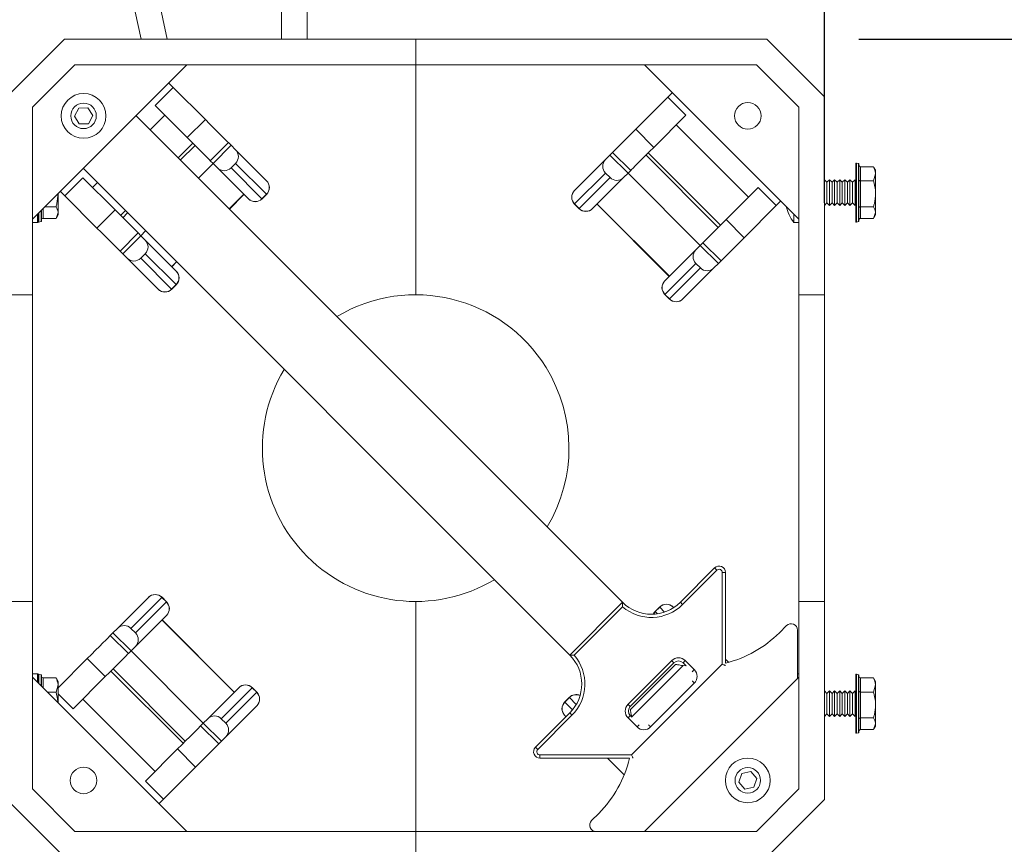
# Model space of a CAD drawing. Units: inches. Extents: x 0.3 to 10.6, y 0.4 to 8.2.
# Drawn here: x 2.7 to 3.3, y 5 to 5.5 of the extents above; entities that cross this region are included whole.
import ezdxf

# ---------------------------------------------------------------- set-up
doc = ezdxf.new("R2010")
doc.units = ezdxf.units.IN
doc.header["$MEASUREMENT"] = 0
doc.layers.add('TEXT_&_DIMS', color=7, linetype='Continuous')
doc.styles.add('SLDTEXTSTYLE1', font='TXT', dxfattribs={"width": 0.75})
doc.dimstyles.new('SLDDIMSTYLE0', dxfattribs={"dimtxt": 0.125, "dimasz": 0.13, "dimexe": 0, "dimexo": 0.0625, "dimgap": 0.03125, "dimtad": 0, "dimtih": 1, "dimtoh": 1, "dimdec": 3, "dimlfac": 18, "dimrnd": 1e-09, "dimzin": 4, "dimdsep": 46, "dimtxsty": 'SLDTEXTSTYLE1', "dimsah": 1, "dimcen": 0.09, "dimadec": 0, "dimazin": 0, "dimtfac": 1, "dimtdec": 3, "dimtofl": 0, "dimtmove": 0, "dimatfit": 3, "dimfxl": 1, "dimtolj": 1, "dimtzin": 12, "dimarcsym": 0})
doc.dimstyles.new('SLDDIMSTYLE1', dxfattribs={"dimtxt": 0.125, "dimasz": 0.13, "dimexe": 0, "dimexo": 0.0625, "dimgap": 0.03125, "dimtad": 0, "dimtih": 1, "dimtoh": 1, "dimdec": 3, "dimlfac": 18, "dimrnd": 1e-09, "dimzin": 12, "dimdsep": 46, "dimtxsty": 'SLDTEXTSTYLE1', "dimsah": 1, "dimcen": 0.09, "dimadec": 0, "dimazin": 0, "dimtfac": 1, "dimtdec": 3, "dimtofl": 0, "dimtmove": 0, "dimatfit": 3, "dimfxl": 1, "dimtolj": 1, "dimtzin": 12, "dimarcsym": 0})
doc.dimstyles.new('SLDDIMSTYLE2', dxfattribs={"dimtxt": 0.125, "dimasz": 0.13, "dimexe": 0, "dimexo": 0.0625, "dimgap": 0.03125, "dimtad": 0, "dimtih": 1, "dimtoh": 1, "dimlfac": 18, "dimrnd": 1e-09, "dimzin": 12, "dimdsep": 46, "dimtxsty": 'SLDTEXTSTYLE1', "dimsah": 1, "dimcen": 0.09, "dimadec": 0, "dimazin": 0, "dimtfac": 1, "dimtdec": 3, "dimtofl": 0, "dimtmove": 0, "dimatfit": 3, "dimfxl": 1, "dimtolj": 1, "dimtzin": 12, "dimarcsym": 0})

# ---------------------------------------------------------------- blocks, each defined once
blk = doc.blocks.new('*D6')
at = {"layer": 'TEXT_&_DIMS'}
for p, q in [((0.9403265766, 5.3521319444), (0.9403265766, 5.9731711265)), ((3.1625487988, 5.3521319444), (3.1625487988, 5.9731711265)), ((0.9403265766, 5.8481711265), (1.618549305, 5.8481711265)), ((3.1625487988, 5.8481711265), (2.2514715272, 5.8481711265))]:
    blk.add_line(p, q, dxfattribs=at)
for points in [[(0.9403265766, 5.8481711265), (1.0703265766, 5.8281711265), (1.0703265766, 5.8681711265)], [(3.1625487988, 5.8481711265), (3.0325487988, 5.8681711265), (3.0325487988, 5.8281711265)]]:
    blk.add_solid(points, dxfattribs=at)
at = {"layer": 'TEXT_&_DIMS', "insert": (1.681049305, 5.9100906982), "char_height": 0.125, "attachment_point": 1, "style": 'SLDTEXTSTYLE1'}
blk.add_mtext('40.000', dxfattribs=at)
blk = doc.blocks.new('*D7')
at = {"layer": 'TEXT_&_DIMS'}
for p, q in [((3.1812987988, 5.4410208333), (3.709027364, 5.4410208333)), ((3.584027364, 5.4410208333), (3.584027364, 4.4342910318)), ((3.584027364, 3.2187986111), (3.584027364, 4.235863254)), ((3.2125487988, 3.2187986111), (3.709027364, 3.2187986111))]:
    blk.add_line(p, q, dxfattribs=at)
for points in [[(3.584027364, 5.4410208333), (3.564027364, 5.3110208333), (3.604027364, 5.3110208333)], [(3.584027364, 3.2187986111), (3.604027364, 3.3487986111), (3.564027364, 3.3487986111)]]:
    blk.add_solid(points, dxfattribs=at)
at = {"layer": 'TEXT_&_DIMS', "insert": (3.3300662529, 4.3969967146), "char_height": 0.125, "attachment_point": 1, "style": 'SLDTEXTSTYLE1'}
blk.add_mtext('40.000', dxfattribs=at)
blk = doc.blocks.new('*D8')
at = {"layer": 'TEXT_&_DIMS'}
for p, q in [((3.1812987988, 5.4410208333), (4.1192480134, 5.4410208333)), ((3.9942480134, 5.4410208333), (3.9942480134, 3.9218050093)), ((3.9942480134, 2.6146319444), (3.9942480134, 3.7233772315)), ((3.0424099099, 2.6146319444), (4.1192480134, 2.6146319444))]:
    blk.add_line(p, q, dxfattribs=at)
for points in [[(3.9942480134, 5.4410208333), (3.9742480134, 5.3110208333), (4.0142480134, 5.3110208333)], [(3.9942480134, 2.6146319444), (4.0142480134, 2.7446319444), (3.9742480134, 2.7446319444)]]:
    blk.add_solid(points, dxfattribs=at)
at = {"layer": 'TEXT_&_DIMS', "insert": (3.7402869023, 3.8845106921), "char_height": 0.125, "attachment_point": 1, "style": 'SLDTEXTSTYLE1'}
blk.add_mtext('50.875', dxfattribs=at)
blk = doc.blocks.new('*D9')
at = {"layer": 'TEXT_&_DIMS'}
for p, q in [((3.9942480134, 5.5642569444), (3.9942480134, 5.8142569444)), ((2.8236461452, 5.5642569444), (4.1192480134, 5.5642569444)), ((3.1812987988, 5.4410208333), (4.1192480134, 5.4410208333)), ((3.9942480134, 5.4410208333), (3.9942480134, 5.1910208333))]:
    blk.add_line(p, q, dxfattribs=at)
for points in [[(3.9942480134, 5.5642569444), (4.0142480134, 5.6942569444), (3.9742480134, 5.6942569444)], [(3.9942480134, 5.4410208333), (3.9742480134, 5.3110208333), (4.0142480134, 5.3110208333)]]:
    blk.add_solid(points, dxfattribs=at)
at = {"layer": 'TEXT_&_DIMS', "insert": (3.8326535689, 5.571024041), "char_height": 0.125, "attachment_point": 1, "style": 'SLDTEXTSTYLE1'}
blk.add_mtext('2.22', dxfattribs=at)

msp = doc.modelspace()

# ---------------------------------------------------------------- linework, layer by layer
at = {"color": 7, "linetype": 'Continuous', "lineweight": 15}
for p, q in [((2.7919281983, 5.5034284986), (2.8052215203, 5.4410207929)), ((2.7910209614, 5.4410207929), (2.7783441537, 5.5005349617)), ((2.8674099456, 5.4410207929), (2.8674099456, 5.4622152502)), ((2.8812987925, 5.4622152502), (2.8812987925, 5.4410207929)), ((2.7493542901, 5.4410207929), (2.7181043519, 5.4097708546)), ((2.7493542901, 5.4410207929), (2.9403265551, 5.4410207929)), ((2.9403265551, 5.4271319459), (2.9403265551, 5.4410207929)), ((3.1312988201, 5.4410207929), (2.9403265551, 5.4410207929)), ((3.1625487583, 5.4097708546), (3.1312988201, 5.4410207929)), ((2.7551073377, 5.4271319459), (2.7319931988, 5.404017807)), ((2.8158351103, 5.4271319459), (2.7319931988, 5.3432900345)), ((2.7551073377, 5.4271319459), (2.9403265551, 5.4271319459)), ((3.1255457725, 5.4271319459), (2.9403265551, 5.4271319459)), ((2.9403265551, 5.4271319459), (2.9403265551, 5.3021319321)), ((3.1486599114, 5.3432900345), (3.0648179999, 5.4271319459)), ((3.1486599114, 5.404017807), (3.1255457725, 5.4271319459)), ((2.8084804812, 5.4148446804), (2.806014163, 5.4173109986)), ((2.7986595339, 5.4050238635), (2.8084804812, 5.4148446804)), ((2.8259755916, 5.39734957), (2.8084804812, 5.4148446804)), ((3.0774470925, 5.4095702169), (3.0799134107, 5.4120365351)), ((3.0599519821, 5.3920751064), (3.0774470925, 5.4095702169)), ((3.0774470925, 5.4095702169), (3.0872680398, 5.3997494)), ((3.1625487583, 5.3021319321), (3.1625487583, 5.4097708546)), ((2.7319931988, 5.3432900345), (2.7319931988, 5.404017807)), ((2.7571601259, 5.4036320455), (2.7547608173, 5.399231966)), ((2.7621703317, 5.4037542012), (2.7571601259, 5.4036320455)), ((2.7647812289, 5.3994764076), (2.7621703317, 5.4037542012)), ((2.7986595339, 5.4050238635), (2.8161547747, 5.3875286227)), ((3.1486599114, 5.404017807), (3.1486599114, 5.3432900345)), ((2.7547608173, 5.399231966), (2.7573717145, 5.3949540421)), ((2.7623819204, 5.3950763281), (2.7647812289, 5.3994764076)), ((3.0527489719, 5.1350534119), (2.7882527089, 5.3995495445)), ((2.7960309065, 5.391771347), (2.8039714132, 5.3997118538)), ((2.8161547747, 5.3875286227), (2.8259755916, 5.39734957)), ((3.0872680398, 5.3997494), (3.0697729293, 5.3822541592)), ((2.7573717145, 5.3949540421), (2.7623819204, 5.3950763281)), ((3.0474168854, 5.3795400098), (3.0599519821, 5.3920751064)), ((3.0599519821, 5.3920751064), (3.0697729293, 5.3822541592)), ((3.0819561605, 5.3944373903), (3.1212398192, 5.3551537315)), ((2.8112736341, 5.3765286194), (2.8192141409, 5.3844692565)), ((2.8124195764, 5.375382677), (2.8203600832, 5.3833233142)), ((2.8286898714, 5.374993526), (2.8385108187, 5.3848144733)), ((2.8399691248, 5.3833561672), (2.8301481775, 5.3735352199)), ((2.8399691248, 5.3833561672), (2.8385108187, 5.3848144733)), ((2.8424062403, 5.3809189212), (2.8399691248, 5.3833561672)), ((2.8424062403, 5.3809189212), (2.8592149588, 5.3641102028)), ((2.8301481775, 5.3735352199), (2.8286898714, 5.374993526)), ((3.0267126149, 5.3588357393), (3.0435213333, 5.3756444577)), ((3.0435213333, 5.3756444577), (3.0459585793, 5.3780817036)), ((3.0459585793, 5.3780817036), (3.0474168854, 5.3795400098)), ((3.0557795266, 5.3682607564), (3.0459585793, 5.3780817036)), ((3.0474168854, 5.3795400098), (3.0572378327, 5.3697190625)), ((3.0655674905, 5.3780488507), (3.1048512797, 5.3387650615)), ((3.0667134328, 5.379194793), (3.105997222, 5.3399110039)), ((3.0240718632, 5.1063763032), (2.7595756002, 5.3708724358)), ((2.8222076707, 5.3655947131), (2.8301481775, 5.3735352199)), ((2.8325854234, 5.371097974), (2.8301481775, 5.3735352199)), ((2.8493940115, 5.3542892555), (2.8325854234, 5.371097974)), ((2.8423939857, 5.3735655958), (2.8399387489, 5.371110359)), ((2.8399387489, 5.371110359), (2.8567474673, 5.3543016406)), ((2.8592027041, 5.3567568774), (2.8423939857, 5.3735655958)), ((3.0557795266, 5.3682607564), (3.0572378327, 5.3697190625)), ((3.1796043954, 5.341903692), (3.1796043954, 5.3734713391)), ((3.1811345347, 5.3734233634), (3.1799540447, 5.3737396383)), ((3.1813405175, 5.3731549339), (3.1813405175, 5.3568538718)), ((3.1822085134, 5.3717159224), (3.1822085134, 5.364045931)), ((3.1822085134, 5.3717159224), (3.1892399581, 5.3717159224)), ((3.1892399581, 5.3717159224), (3.1893696752, 5.3713362882)), ((3.1903265826, 5.3698541246), (3.1894455498, 5.3713800922)), ((3.1903265826, 5.3678809919), (3.1903265826, 5.3698541246)), ((2.7495549278, 5.3559191271), (2.7593758751, 5.3657400744)), ((2.7593758751, 5.3657400744), (2.7768709856, 5.3482449639)), ((2.8592620219, 5.3640631397), (2.8592149588, 5.3641102028)), ((3.043533588, 5.3682911323), (3.026725, 5.3514824139)), ((3.0291802368, 5.3490271771), (3.0459888248, 5.3658358955)), ((3.0533422806, 5.3658235104), (3.0365335622, 5.349014792)), ((3.0459888248, 5.3658358955), (3.043533588, 5.3682911323)), ((3.0533422806, 5.3658235104), (3.0557795266, 5.3682607564)), ((3.0557795266, 5.3682607564), (3.0950631853, 5.3289770976)), ((3.1639377082, 5.3632431195), (3.1625487583, 5.364631939)), ((3.1653265277, 5.364631939), (3.1639377082, 5.3632431195)), ((3.1667154776, 5.3632431195), (3.1653265277, 5.364631939)), ((3.1653265277, 5.3507430921), (3.1653265277, 5.364631939)), ((3.1681042971, 5.364631939), (3.1667154776, 5.3632431195)), ((3.169493247, 5.3632431195), (3.1681042971, 5.364631939)), ((3.1681042971, 5.3507430921), (3.1681042971, 5.364631939)), ((3.1708821969, 5.364631939), (3.169493247, 5.3632431195)), ((3.1722710164, 5.3632431195), (3.1708821969, 5.364631939)), ((3.1708821969, 5.3507430921), (3.1708821969, 5.364631939)), ((3.1736599663, 5.364631939), (3.1722710164, 5.3632431195)), ((3.1750487858, 5.3632431195), (3.1736599663, 5.364631939)), ((3.1736599663, 5.3507430921), (3.1736599663, 5.364631939)), ((3.1764377357, 5.364631939), (3.1750487858, 5.3632431195)), ((3.1778265552, 5.3632431195), (3.1764377357, 5.364631939)), ((3.1764377357, 5.3507430921), (3.1764377357, 5.364631939)), ((3.1792155051, 5.364631939), (3.1778265552, 5.3632431195)), ((3.1796043954, 5.3642430487), (3.1792155051, 5.364631939)), ((3.1792155051, 5.3507430921), (3.1792155051, 5.364631939)), ((3.1822085134, 5.364045931), (3.1822085134, 5.3500175893)), ((3.1822085134, 5.364045931), (3.1892399581, 5.364045931)), ((3.1892399581, 5.364045931), (3.1903265826, 5.3678809919)), ((3.1903265826, 5.3570318253), (3.1903265826, 5.3678809919)), ((2.7495549278, 5.3559191271), (2.7470886096, 5.3583854453)), ((2.7646877545, 5.360428195), (2.7673537977, 5.3630942383)), ((3.0266655518, 5.3587886762), (3.0267126149, 5.3588357393)), ((3.126551829, 5.3604656109), (3.1090565881, 5.3429705004)), ((3.126551829, 5.3604656109), (3.1363726459, 5.3506446636)), ((3.1639377082, 5.3521319116), (3.1639377082, 5.3632431195)), ((3.1667154776, 5.3521319116), (3.1667154776, 5.3632431195)), ((3.169493247, 5.3521319116), (3.169493247, 5.3632431195)), ((3.1722710164, 5.3521319116), (3.1722710164, 5.3632431195)), ((3.1750487858, 5.3521319116), (3.1750487858, 5.3632431195)), ((3.1778265552, 5.3521319116), (3.1778265552, 5.3632431195)), ((2.7458821761, 5.3468382838), (2.7458821761, 5.3570318253)), ((2.7670500383, 5.3384240166), (2.7495549278, 5.3559191271)), ((2.8390552391, 5.3487471447), (2.8469957458, 5.3566876515)), ((2.849441205, 5.3542421924), (2.8493940115, 5.3542892555)), ((2.8567474673, 5.3543016406), (2.8592027041, 5.3567568774)), ((2.8568067851, 5.3542421924), (2.8592620219, 5.3566974292)), ((3.1363726459, 5.3506446636), (3.1388389641, 5.3531109817)), ((3.1813405175, 5.3568538718), (3.1813405175, 5.3422199668)), ((3.1903265826, 5.3468382838), (3.1903265826, 5.3570318253)), ((2.7368959807, 5.3481928163), (2.7368959807, 5.3422199668)), ((2.7387207537, 5.3500175893), (2.7447954213, 5.3500175893)), ((2.7670500383, 5.3384240166), (2.7768709856, 5.3482449639)), ((2.7894060822, 5.3357098672), (2.7768709856, 5.3482449639)), ((2.7799304821, 5.3451854674), (2.7825965254, 5.3478515106)), ((3.0266655518, 5.3514229657), (3.0291207886, 5.3489677289)), ((3.026725, 5.3514824139), (3.0291802368, 5.3490271771)), ((3.0364864991, 5.3489677289), (3.0365335622, 5.349014792)), ((3.0389318278, 5.351413188), (3.078215617, 5.3121293989)), ((3.0389708081, 5.3514520379), (3.0782544669, 5.3121683792)), ((3.1188775354, 5.3331495531), (3.1363726459, 5.3506446636)), ((3.1625487583, 5.3507430921), (3.1639377082, 5.3521319116)), ((3.1639377082, 5.3521319116), (3.1653265277, 5.3507430921)), ((3.1653265277, 5.3507430921), (3.1667154776, 5.3521319116)), ((3.1667154776, 5.3521319116), (3.1681042971, 5.3507430921)), ((3.1681042971, 5.3507430921), (3.169493247, 5.3521319116)), ((3.169493247, 5.3521319116), (3.1708821969, 5.3507430921)), ((3.1708821969, 5.3507430921), (3.1722710164, 5.3521319116)), ((3.1722710164, 5.3521319116), (3.1736599663, 5.3507430921)), ((3.1736599663, 5.3507430921), (3.1750487858, 5.3521319116)), ((3.1750487858, 5.3521319116), (3.1764377357, 5.3507430921)), ((3.1764377357, 5.3507430921), (3.1778265552, 5.3521319116)), ((3.1778265552, 5.3521319116), (3.1792155051, 5.3507430921)), ((3.1792155051, 5.3507430921), (3.1796043954, 5.3511319824)), ((3.1822085134, 5.3500175893), (3.1822085134, 5.3436591087)), ((3.1822085134, 5.3500175893), (3.1892399581, 5.3500175893)), ((2.7319931988, 5.3021288033), (2.7319931988, 5.3432900345)), ((2.7347709682, 5.3414374929), (2.7347709682, 5.3460678038)), ((2.7351598585, 5.341903692), (2.7351598585, 5.3464566942)), ((2.737764107, 5.3436591087), (2.7447954213, 5.3436591087)), ((2.7447954213, 5.3436591087), (2.7458821761, 5.3468382838)), ((2.7450011434, 5.3439949389), (2.7458821761, 5.3455207761)), ((2.7458821761, 5.3455207761), (2.7458821761, 5.3468382838)), ((2.7810764244, 5.3440395251), (2.7837424677, 5.3467055683)), ((3.1090565881, 5.3429705004), (3.1188775354, 5.3331495531)), ((3.145882142, 5.3460678038), (3.145882142, 5.3414374929)), ((3.1486599114, 5.3021288033), (3.1486599114, 5.3432900345)), ((3.1822085134, 5.3436591087), (3.1892399581, 5.3436591087)), ((3.1892399581, 5.3436591087), (3.1903265826, 5.3468382838)), ((3.1894455498, 5.3439949389), (3.1903265826, 5.3455207761)), ((3.1903265826, 5.3455207761), (3.1903265826, 5.3468382838)), ((2.7319931988, 5.3414374929), (2.7347709682, 5.3414374929)), ((2.7347709682, 5.3414374929), (2.7351598585, 5.3420017293)), ((2.7355096382, 5.3416353928), (2.7366901283, 5.3419516677)), ((2.7908643884, 5.3342515611), (2.793530562, 5.3369176044)), ((3.145882142, 5.3414374929), (3.1486599114, 5.3414374929)), ((3.1799540447, 5.3416353928), (3.1811345347, 5.3419516677)), ((2.779585135, 5.3258889199), (2.7894060822, 5.3357098672)), ((2.7908643884, 5.3342515611), (2.7810435714, 5.3244306138)), ((2.7908643884, 5.3342515611), (2.7894060822, 5.3357098672)), ((2.7933016343, 5.3318143152), (2.7908643884, 5.3342515611)), ((2.7933016343, 5.3318143152), (2.8101103527, 5.3150055968)), ((3.1063424387, 5.3206144564), (3.1188775354, 5.3331495531)), ((3.075817221, 5.3097311332), (3.0926259394, 5.3265398517)), ((3.0926259394, 5.3265398517), (3.0950631853, 5.3289770976)), ((3.0950631853, 5.3289770976), (3.0965214915, 5.3304354037)), ((3.1048841326, 5.3191561503), (3.0950631853, 5.3289770976)), ((3.0965214915, 5.3304354037), (3.1063424387, 5.3206144564)), ((2.7810435714, 5.3244306138), (2.779585135, 5.3258889199)), ((2.783480687, 5.3219933679), (2.7810435714, 5.3244306138)), ((2.8002894054, 5.3051846495), (2.783480687, 5.3219933679)), ((2.7932893796, 5.3244608594), (2.7908341428, 5.3220056226)), ((2.7908341428, 5.3220056226), (2.8076427308, 5.3051970345)), ((2.8100979677, 5.3076522713), (2.7932893796, 5.3244608594)), ((2.8077120871, 5.3174038624), (2.8103781303, 5.320070036)), ((3.0926383245, 5.3191863959), (3.075829606, 5.3023778078)), ((3.0782848429, 5.299922571), (3.0950935613, 5.316731159)), ((3.1024468867, 5.3167189044), (3.0856381683, 5.299910186)), ((3.0950935613, 5.316731159), (3.0926383245, 5.3191863959)), ((3.1024468867, 5.3167189044), (3.1048841326, 5.3191561503)), ((3.1048841326, 5.3191561503), (3.1063424387, 5.3206144564)), ((2.8101574159, 5.3149585336), (2.8101103527, 5.3150055968)), ((2.8003364686, 5.3051375863), (2.8002894054, 5.3051846495)), ((2.8076427308, 5.3051970345), (2.8100979677, 5.3076522713)), ((2.807702179, 5.3051375863), (2.8101574159, 5.3075928231)), ((3.0757701578, 5.3096840701), (3.075817221, 5.3097311332)), ((2.7319931988, 5.1354685063), (2.7319931988, 5.3021288033)), ((3.0757701578, 5.3023183596), (3.0782253947, 5.2998631228)), ((3.075829606, 5.3023778078), (3.0782848429, 5.299922571)), ((3.0855911051, 5.2998631228), (3.0856381683, 5.299910186)), ((3.1486599114, 5.3021288033), (3.1486599114, 5.1354685063)), ((3.1625487583, 5.3021319321), (3.1625487583, 5.1354652471)), ((3.0842249698, 5.1350534119), (3.1028498569, 5.1536781686)), ((3.1040775405, 5.1524506153), (3.0854526534, 5.1338257283)), ((3.108777338, 5.1512230621), (3.1070412159, 5.1512230621)), ((3.1070412159, 5.101399211), (3.1070412159, 5.1512230621)), ((3.108777338, 5.1512230621), (3.108777338, 5.101962926)), ((2.7319931988, 5.0943071448), (2.7319931988, 5.1354685063)), ((2.7782062235, 5.1208782749), (2.7950149419, 5.1376869933)), ((2.8023682673, 5.1376747386), (2.7855596793, 5.1208660202)), ((2.7880149161, 5.1184107834), (2.8048235041, 5.1352195018)), ((2.7950620051, 5.1377340565), (2.7950149419, 5.1376869933)), ((2.8048235041, 5.1352195018), (2.8023682673, 5.1376747386)), ((2.8048829523, 5.1352788196), (2.8024277155, 5.1377340565)), ((2.9403265551, 5.1354652471), (2.9403265551, 5.0104652333)), ((3.0527489719, 5.1350534119), (3.0240718632, 5.1063763032)), ((3.0842249698, 5.1350534119), (3.0854526534, 5.1338257283)), ((3.1486599114, 5.0943071448), (3.1486599114, 5.1354685063)), ((3.1625487583, 5.0278263246), (3.1625487583, 5.1354652471)), ((3.0527934277, 5.1326426308), (3.0264826443, 5.1063318474)), ((3.0729509312, 5.1324595929), (3.0704956943, 5.1300043561)), ((3.0730103794, 5.1324002751), (3.0705551425, 5.1299450383)), ((3.0803166416, 5.1324595929), (3.0803637048, 5.1324125298)), ((3.0803637048, 5.1324125298), (3.0806344809, 5.1321417537)), ((2.8048358892, 5.127866046), (2.7880271708, 5.111057458)), ((2.8416824324, 5.0861451413), (2.8023986433, 5.1254289305)), ((2.8417212823, 5.0861841216), (2.8024376236, 5.1254677804)), ((2.8048829523, 5.1279132395), (2.8048358892, 5.127866046)), ((2.7757691079, 5.1184411593), (2.7743106714, 5.1169828532)), ((2.7782062235, 5.1208782749), (2.7757691079, 5.1184411593)), ((2.7757691079, 5.1184411593), (2.7855899248, 5.108620212)), ((2.7855596793, 5.1208660202), (2.7880149161, 5.1184107834)), ((3.1419508689, 5.1223889893), (3.1380574027, 5.1184955232)), ((3.14787835, 5.0935255835), (3.14787835, 5.1199337525)), ((2.7841316187, 5.1071619059), (2.7743106714, 5.1169828532)), ((2.7855899248, 5.108620212), (2.7841316187, 5.1071619059)), ((2.7880271708, 5.111057458), (2.7855899248, 5.108620212)), ((2.824873714, 5.0693364229), (2.7855899248, 5.108620212)), ((2.7617755748, 5.1044476262), (2.7458821761, 5.0885542276)), ((2.7715965221, 5.0946268093), (2.7617755748, 5.1044476262)), ((3.0557688363, 5.0795896733), (3.0795354714, 5.1033563084)), ((3.080763155, 5.1021287552), (3.0569965199, 5.0783621201)), ((3.0577259337, 5.0520839289), (3.1070412159, 5.101399211)), ((3.0856736286, 5.1021287552), (3.0869011818, 5.1033563084)), ((3.0873533011, 5.1004490827), (3.0856736286, 5.1021287552)), ((3.0869011818, 5.1033563084), (3.0918116555, 5.0984458348)), ((2.7347709682, 5.0961596864), (2.7319931988, 5.0961596864)), ((2.7351598585, 5.0955955803), (2.7347709682, 5.0961596864)), ((2.7347709682, 5.0915293754), (2.7347709682, 5.0961596864)), ((2.8139396773, 5.0584025166), (2.7746560186, 5.0976861754)), ((2.8150856197, 5.0595484589), (2.7758019609, 5.0988321177)), ((3.057034718, 5.0767564972), (3.0815870862, 5.1013088654)), ((3.0873533011, 5.1004490827), (3.0858137752, 5.1006250807)), ((3.0871226785, 5.1006797053), (3.0869359903, 5.100493017)), ((3.1486599114, 5.0961596864), (3.14787835, 5.0961596864)), ((2.7319931988, 5.0335793723), (2.7319931988, 5.0943071448)), ((2.7319931988, 5.0943071448), (2.8158351103, 5.0104652333)), ((2.7351598585, 5.0911404851), (2.7351598585, 5.0956934873)), ((2.7366901283, 5.0956455116), (2.7355096382, 5.0959619168)), ((2.7368959807, 5.0953772124), (2.7368959807, 5.0894043629)), ((2.737764107, 5.0939382009), (2.7447954213, 5.0939382009)), ((2.7447954213, 5.0939382009), (2.7449252687, 5.0935584364)), ((2.7458821761, 5.0920764032), (2.7450011434, 5.0936022403)), ((2.7458821761, 5.09010314), (2.7458821761, 5.0920764032)), ((2.7541014116, 5.0771315684), (2.7715965221, 5.0946268093)), ((3.0648179999, 5.0104652333), (3.1486599114, 5.0943071448)), ((3.0918116555, 5.0910801243), (3.0680450204, 5.0673134892)), ((3.1486599114, 5.0335793723), (3.1486599114, 5.0943071448)), ((3.1796043954, 5.0641258401), (3.1796043954, 5.0956934873)), ((3.1811345347, 5.0956455116), (3.1799540447, 5.0959619168)), ((3.1813405175, 5.0953772124), (3.1813405175, 5.07907602)), ((3.1822085134, 5.0939382009), (3.1822085134, 5.0862682095)), ((3.1822085134, 5.0939382009), (3.1892399581, 5.0939382009)), ((3.1892399581, 5.0939382009), (3.1893696752, 5.0935584364)), ((3.1903265826, 5.0920764032), (3.1894455498, 5.0936022403)), ((3.1903265826, 5.09010314), (3.1903265826, 5.0920764032)), ((2.7400322645, 5.0862682095), (2.7447954213, 5.0862682095)), ((2.7447954213, 5.0862682095), (2.7458821761, 5.09010314)), ((2.7458821761, 5.0804182978), (2.7458821761, 5.09010314)), ((2.8273109599, 5.0717736688), (2.844119548, 5.0885823872)), ((2.8514730038, 5.0885700022), (2.8346642853, 5.0717614141)), ((2.8371195222, 5.0693061773), (2.8539282406, 5.0861147654)), ((2.8441667415, 5.0886294504), (2.844119548, 5.0885823872)), ((2.8539282406, 5.0861147654), (2.8514730038, 5.0885700022)), ((2.8539875584, 5.0861742136), (2.8515323216, 5.0886294504)), ((3.1639377082, 5.0854652677), (3.1625487583, 5.0868542176)), ((3.1653265277, 5.0868542176), (3.1639377082, 5.0854652677)), ((3.1639377082, 5.0743541901), (3.1639377082, 5.0854652677)), ((3.1667154776, 5.0854652677), (3.1653265277, 5.0868542176)), ((3.1653265277, 5.0729652402), (3.1653265277, 5.0868542176)), ((3.1681042971, 5.0868542176), (3.1667154776, 5.0854652677)), ((3.1667154776, 5.0743541901), (3.1667154776, 5.0854652677)), ((3.169493247, 5.0854652677), (3.1681042971, 5.0868542176)), ((3.1681042971, 5.0729652402), (3.1681042971, 5.0868542176)), ((3.1708821969, 5.0868542176), (3.169493247, 5.0854652677)), ((3.169493247, 5.0743541901), (3.169493247, 5.0854652677)), ((3.1722710164, 5.0854652677), (3.1708821969, 5.0868542176)), ((3.1708821969, 5.0729652402), (3.1708821969, 5.0868542176)), ((3.1736599663, 5.0868542176), (3.1722710164, 5.0854652677)), ((3.1722710164, 5.0743541901), (3.1722710164, 5.0854652677)), ((3.1750487858, 5.0854652677), (3.1736599663, 5.0868542176)), ((3.1736599663, 5.0729652402), (3.1736599663, 5.0868542176)), ((3.1764377357, 5.0868542176), (3.1750487858, 5.0854652677)), ((3.1750487858, 5.0743541901), (3.1750487858, 5.0854652677)), ((3.1778265552, 5.0854652677), (3.1764377357, 5.0868542176)), ((3.1764377357, 5.0729652402), (3.1764377357, 5.0868542176)), ((3.1792155051, 5.0868542176), (3.1778265552, 5.0854652677)), ((3.1778265552, 5.0743541901), (3.1778265552, 5.0854652677)), ((3.1796043954, 5.0864653272), (3.1792155051, 5.0868542176)), ((3.1792155051, 5.0729652402), (3.1792155051, 5.0868542176)), ((3.1822085134, 5.0862682095), (3.1822085134, 5.0722397375)), ((3.1822085134, 5.0862682095), (3.1892399581, 5.0862682095)), ((3.1892399581, 5.0862682095), (3.1903265826, 5.09010314)), ((3.1903265826, 5.0792539735), (3.1903265826, 5.09010314)), ((2.7986969497, 5.043159789), (2.7594132909, 5.0824434478)), ((3.0238463251, 5.0833549869), (3.0213910883, 5.0808997501)), ((3.0239057733, 5.0832955387), (3.0214505365, 5.0808403019)), ((2.8539404953, 5.0787614399), (2.8371317768, 5.0619527215)), ((2.8539875584, 5.0788085031), (2.8539404953, 5.0787614399)), ((3.0054469761, 5.0562752879), (3.0240718632, 5.0749001749)), ((3.1813405175, 5.07907602), (3.1813405175, 5.0644422454)), ((3.1903265826, 5.0690605624), (3.1903265826, 5.0792539735)), ((2.824873714, 5.0693364229), (2.8234154079, 5.0678781168)), ((2.8273109599, 5.0717736688), (2.824873714, 5.0693364229)), ((2.824873714, 5.0693364229), (2.8346946613, 5.059515606)), ((2.8346642853, 5.0717614141), (2.8371195222, 5.0693061773)), ((3.0252994164, 5.0736726217), (3.0066745294, 5.0550477346)), ((3.0213910883, 5.0735340396), (3.0214381514, 5.0734869764)), ((3.0220484081, 5.0728767198), (3.0214381514, 5.0734869764)), ((3.0557688363, 5.0722239629), (3.0569965199, 5.0734516465)), ((3.06067931, 5.0673134892), (3.0557688363, 5.0722239629)), ((3.0569965199, 5.0734516465), (3.0576857801, 5.0727623863)), ((3.1625487583, 5.0729652402), (3.1639377082, 5.0743541901)), ((3.1639377082, 5.0743541901), (3.1653265277, 5.0729652402)), ((3.1653265277, 5.0729652402), (3.1667154776, 5.0743541901)), ((3.1667154776, 5.0743541901), (3.1681042971, 5.0729652402)), ((3.1681042971, 5.0729652402), (3.169493247, 5.0743541901)), ((3.169493247, 5.0743541901), (3.1708821969, 5.0729652402)), ((3.1708821969, 5.0729652402), (3.1722710164, 5.0743541901)), ((3.1722710164, 5.0743541901), (3.1736599663, 5.0729652402)), ((3.1736599663, 5.0729652402), (3.1750487858, 5.0743541901)), ((3.1750487858, 5.0743541901), (3.1764377357, 5.0729652402)), ((3.1764377357, 5.0729652402), (3.1778265552, 5.0743541901)), ((3.1778265552, 5.0743541901), (3.1792155051, 5.0729652402)), ((3.1792155051, 5.0729652402), (3.1796043954, 5.0733541306)), ((3.1822085134, 5.0722397375), (3.1822085134, 5.0658812569)), ((3.1822085134, 5.0722397375), (3.1892399581, 5.0722397375)), ((2.8332363552, 5.0580571695), (2.8234154079, 5.0678781168)), ((3.1799540447, 5.063857541), (3.1811345347, 5.0641739462)), ((3.1822085134, 5.0658812569), (3.1892399581, 5.0658812569)), ((3.1892399581, 5.0658812569), (3.1903265826, 5.0690605624)), ((3.1894455498, 5.0662172174), (3.1903265826, 5.0677430546)), ((3.1903265826, 5.0677430546), (3.1903265826, 5.0690605624)), ((2.8346946613, 5.059515606), (2.8332363552, 5.0580571695)), ((2.8371317768, 5.0619527215), (2.8346946613, 5.059515606)), ((2.7933850704, 5.0378479096), (2.8108803112, 5.0553430201)), ((2.8207011281, 5.0455220728), (2.8108803112, 5.0553430201)), ((3.0066745294, 5.0550477346), (3.0054469761, 5.0562752879)), ((3.007902213, 5.0520839289), (3.0577259337, 5.0520839289)), ((3.007902213, 5.0520839289), (3.007902213, 5.0503478067)), ((3.0565687797, 5.0503478067), (3.007902213, 5.0503478067)), ((2.8207011281, 5.0455220728), (2.8032060176, 5.0280269623)), ((3.122470371, 5.0429964368), (3.1175596366, 5.0419952039)), ((3.1257928215, 5.0392442905), (3.122470371, 5.0429964368)), ((2.8032060176, 5.0280269623), (2.7933850704, 5.0378479096)), ((3.1175596366, 5.0419952039), (3.1159714831, 5.0372418248)), ((3.1159714831, 5.0372418248), (3.1192939336, 5.0334896785)), ((3.1242045376, 5.0344909114), (3.1257928215, 5.0392442905)), ((2.7319931988, 5.0335793723), (2.7551073377, 5.0104652333)), ((3.1192939336, 5.0334896785), (3.1242045376, 5.0344909114)), ((3.1255457725, 5.0104652333), (3.1486599114, 5.0335793723)), ((2.7181043519, 5.0278263246), (2.7493542901, 4.9965763864)), ((2.8032060176, 5.0280269623), (2.8007396995, 5.0255606441)), ((3.1312988201, 4.9965763864), (3.1625487583, 5.0278263246)), ((3.0398481906, 5.0202861806), (3.0359547245, 5.0163927145)), ((2.7551073377, 5.0104652333), (2.9403265551, 5.0104652333)), ((2.9403265551, 4.9965763864), (2.9403265551, 5.0104652333)), ((3.1255457725, 5.0104652333), (2.9403265551, 5.0104652333))]:
    msp.add_line(p, q, dxfattribs=at)
at = {"color": 8, "linetype": 'Continuous', "lineweight": 15}
for p, q in [((3.1799540447, 5.3737396383), (3.1799540447, 5.3568223226)), ((3.1811345347, 5.3568394009), (3.1811345347, 5.3734233634)), ((2.8390162588, 5.3487859947), (2.8469568959, 5.3567265015)), ((2.8568067851, 5.3542421924), (2.8567474673, 5.3543016406)), ((2.8592620219, 5.3566974292), (2.8592027041, 5.3567568774)), ((3.1799540447, 5.3568223226), (3.1799540447, 5.3416353928)), ((3.1811345347, 5.3419516677), (3.1811345347, 5.3568394009)), ((2.7366901283, 5.3419516677), (2.7366901283, 5.3479869639)), ((2.737764107, 5.3490609426), (2.737764107, 5.3436591087)), ((3.0266655518, 5.3514229657), (3.026725, 5.3514824139)), ((3.0291207886, 5.3489677289), (3.0291802368, 5.3490271771)), ((2.7355096382, 5.3468063435), (2.7355096382, 5.3416353928)), ((2.8076731068, 5.3174428427), (2.8103391501, 5.3201088859)), ((2.807702179, 5.3051375863), (2.8076427308, 5.3051970345)), ((2.8101574159, 5.3075928231), (2.8100979677, 5.3076522713)), ((3.0757701578, 5.3023183596), (3.075829606, 5.3023778078)), ((3.0782253947, 5.2998631228), (3.0782848429, 5.299922571)), ((2.8024277155, 5.1377340565), (2.8023682673, 5.1376747386)), ((2.8048829523, 5.1352788196), (2.8048235041, 5.1352195018)), ((3.0704956943, 5.1300043561), (3.0705551425, 5.1299450383)), ((3.0705551425, 5.1299450383), (3.0717283319, 5.1287717185)), ((3.0729509312, 5.1324595929), (3.0730103794, 5.1324002751)), ((3.0756813766, 5.1297292778), (3.0730103794, 5.1324002751)), ((3.0858137752, 5.1006250807), (3.0577201975, 5.0725313727)), ((3.09068227, 5.0973164493), (3.0918116555, 5.0984458348)), ((2.7355096382, 5.0959619168), (2.7355096382, 5.0907908358)), ((2.7366901283, 5.0896102154), (2.7366901283, 5.0956455116)), ((2.737764107, 5.0939382009), (2.737764107, 5.088536367)), ((3.1799540447, 5.0959619168), (3.1799540447, 5.0790446011)), ((3.1811345347, 5.0790616794), (3.1811345347, 5.0956455116)), ((2.7541014116, 5.0771315684), (2.7458821761, 5.0853508038)), ((2.8515323216, 5.0886294504), (2.8514730038, 5.0885700022)), ((2.8539875584, 5.0861742136), (2.8539282406, 5.0861147654)), ((3.0213910883, 5.0808997501), (3.0214505365, 5.0808403019)), ((3.0214505365, 5.0808403019), (3.0256434599, 5.0766473784)), ((3.0238463251, 5.0833549869), (3.0239057733, 5.0832955387)), ((3.0276390161, 5.0795622959), (3.0239057733, 5.0832955387)), ((3.1799540447, 5.0790446011), (3.1799540447, 5.063857541)), ((3.1811345347, 5.0641739462), (3.1811345347, 5.0790616794)), ((3.06067931, 5.0673134892), (3.0618086954, 5.0684428747))]:
    msp.add_line(p, q, dxfattribs=at)
at = {"color": 7, "linetype": 'Continuous', "lineweight": 15, "flags": 128}
for points in [[(2.8385108187, 5.3848144733), (2.8381027641, 5.3852223975), (2.8372652746, 5.386059887), (2.8360304207, 5.3872947409), (2.8344456568, 5.3888795048), (2.8325719954, 5.3907531662), (2.83048127, 5.3928438916), (2.8282540483, 5.3950712437), (2.8259755916, 5.39734957)], [(2.8161547747, 5.3875286227), (2.818433101, 5.3852502964), (2.820660453, 5.3830229443), (2.8227510481, 5.3809323492), (2.8246248398, 5.3790585575), (2.8262094734, 5.3774737936), (2.8274443273, 5.3762390701), (2.8282818168, 5.3754014502), (2.8286898714, 5.374993526)], [(3.0572378327, 5.3697190625), (3.0576457568, 5.3701269867), (3.0584832464, 5.3709646066), (3.0597181003, 5.3721993301), (3.0613028642, 5.373784094), (3.0631765255, 5.3756578857), (3.065267251, 5.3777484808), (3.0674946031, 5.3799758329), (3.0697729293, 5.3822541592)], [(3.1090565881, 5.3429705004), (3.1067782619, 5.3406921741), (3.1045509098, 5.338464822), (3.1024603147, 5.3363740966), (3.100586523, 5.3345004353), (3.0990017591, 5.3329156713), (3.0977670356, 5.3316808175), (3.0969294156, 5.3308433279), (3.0965214915, 5.3304354037)], [(2.779585135, 5.3258889199), (2.7791772108, 5.3262968441), (2.7783397212, 5.3271343337), (2.7771048673, 5.3283691876), (2.7755201034, 5.3299539515), (2.7736464421, 5.3318276128), (2.7715557166, 5.3339183383), (2.7693284949, 5.3361456903), (2.7670500383, 5.3384240166)], [(3.1028498569, 5.1536781686), (3.1028734536, 5.1536547022), (3.1029433313, 5.1535848245), (3.1030567523, 5.1534714036), (3.1032094142, 5.1533186112), (3.1033954506, 5.1531327052), (3.1036076911, 5.1529204647), (3.1038380529, 5.1526901029), (3.1040775405, 5.1524506153)], [(3.0704956943, 5.1300043561), (3.0698480218, 5.129215103), (3.0694739935, 5.1285563491)], [(2.7743106714, 5.1169828532), (2.7739027473, 5.1165747987), (2.7730652577, 5.1157373091), (2.7718304038, 5.1145024552), (2.7702456399, 5.1129176913), (2.7683719786, 5.11104403), (2.7662812531, 5.1089533045), (2.7640540314, 5.1067260828), (2.7617755748, 5.1044476262)], [(2.7715965221, 5.0946268093), (2.7738748483, 5.0969051355), (2.7761022004, 5.0991324876), (2.7781929259, 5.1012230827), (2.7800665872, 5.1030968744), (2.7816513511, 5.1046815079), (2.782886205, 5.1059163618), (2.7837236946, 5.1067538514), (2.7841316187, 5.1071619059)], [(3.080763155, 5.1021287552), (3.0807395582, 5.1021523519), (3.0806696805, 5.1022220993), (3.0805562596, 5.1023356506), (3.0804035977, 5.1024883125), (3.0802175613, 5.1026743489), (3.0800053208, 5.1028865894), (3.079774959, 5.1031168208), (3.0795354714, 5.1033563084)], [(3.108777338, 5.1006800964), (3.1087439636, 5.1006939155), (3.108645144, 5.1007348513), (3.1084847903, 5.1008013394), (3.1082687691, 5.1008907724), (3.1080056847, 5.1009997608), (3.1077055756, 5.1011240023), (3.1073799142, 5.1012589341), (3.1070412159, 5.101399211)], [(3.108777338, 5.1039990269), (3.1090973936, 5.103678841), (3.1105435754, 5.1022326592)], [(3.0252994164, 5.0736726217), (3.0250599288, 5.0739121093), (3.0248296974, 5.0741423407), (3.0246174569, 5.0743545812), (3.0244314205, 5.0745406176), (3.0242787586, 5.0746932795), (3.0241652073, 5.0748067004), (3.02409546, 5.0748765782), (3.0240718632, 5.0749001749)], [(3.0569965199, 5.0783621201), (3.0569729231, 5.0783855865), (3.0569030454, 5.0784554642), (3.0567896245, 5.0785690155), (3.0566369626, 5.0787216774), (3.0564509262, 5.0789077138), (3.0562386857, 5.0791198239), (3.0560083239, 5.0793501857), (3.0557688363, 5.0795896733)], [(2.8234154079, 5.0678781168), (2.8230073533, 5.0674701926), (2.8221698638, 5.066632703), (2.8209350099, 5.0653978491), (2.8193503763, 5.0638130852), (2.8174765846, 5.0619394239), (2.8153859895, 5.0598486984), (2.8131586375, 5.0576213464), (2.8108803112, 5.0553430201)], [(2.8332363552, 5.0580571695), (2.8328283006, 5.0576492453), (2.831990811, 5.0568117557), (2.8307559572, 5.0555769018), (2.8291711932, 5.0539921379), (2.8272975319, 5.0521184766), (2.8252068064, 5.0500277511), (2.8229795848, 5.0478005295), (2.8207011281, 5.0455220728)], [(3.0445773211, 5.0503478067), (3.0446226895, 5.0503024383), (3.0462074534, 5.0487176744), (3.0480811147, 5.0468440131), (3.0501718402, 5.0447532876), (3.0523991923, 5.0425260659), (3.0536894529, 5.0412356749)], [(3.0577259337, 5.0520839289), (3.0578662106, 5.0517452306), (3.0580011424, 5.0514195691), (3.0581255143, 5.05111946), (3.0582345026, 5.0508563756), (3.0583239357, 5.0506404848), (3.0583902934, 5.0504800007), (3.0584312293, 5.0503811811), (3.0584450484, 5.0503478067)]]:
    msp.add_lwpolyline(points, dxfattribs=at)
at = {"color": 8, "linetype": 'Continuous', "lineweight": 15, "flags": 128}
for points in [[(3.0695631658, 5.128560521), (3.0699072093, 5.1291560459), (3.0705551425, 5.1299450383)], [(3.0918116555, 5.0910801243), (3.0915721679, 5.0913196119), (3.0913419365, 5.0915499737), (3.091129696, 5.0917622142), (3.0909436596, 5.0919482506), (3.0907909977, 5.0921009125), (3.09068227, 5.0922095098)], [(3.0680450204, 5.0673134892), (3.0678055328, 5.0675529768), (3.0675753014, 5.0677833386), (3.0673630609, 5.0679955791), (3.0671770245, 5.0681816155), (3.0670243626, 5.0683342774), (3.0669156349, 5.0684428747)]]:
    msp.add_lwpolyline(points, dxfattribs=at)
at = {"color": 7, "linetype": 'Continuous', "lineweight": 15}
for centre, radius in [((2.759771021, 5.3993541667), 0.0121527777777768), ((3.1208821321, 5.3993541667), 0.0072222222222216), ((2.759771021, 5.3993541667), 0.0069444444444445), ((3.1208821321, 5.0382430556), 0.0121527777777767), ((2.759771021, 5.0382430556), 0.0072222222222234), ((3.1208821321, 5.0382430556), 0.0069444444444454)]:
    msp.add_circle(centre, radius, dxfattribs=at)
for centre, radius, start, end in [((2.8387236258, 5.3772483856), 0.0051994694098871, 314.9031465469, 44.9058812424), ((3.047204133, 5.3719739224), 0.005199600273366, 135.0955608278, 225.095411383), ((2.8362558938, 5.3747807285), 0.0051995224379043, 225.0957172269, 315.0972865993), ((3.1798821321, 5.3734713263), 0.0002777777777782, 75, 180), ((3.1810626877, 5.3731549974), 0.0002777777777783, 0, 74.9999999999), ((2.8555320821, 5.3604396676), 0.005199654710962, 314.9051884684, 44.9038393208), ((2.8555792334, 5.3603802884), 0.0052083333333336, 315, 45), ((3.0496717453, 5.369506459), 0.0051997057036534, 224.9037187715, 314.903280824), ((3.0303483844, 5.3551058238), 0.0052083333333339, 135, 225), ((3.030395446, 5.3551652691), 0.0051995765673216, 135.0963137093, 225.0966901169), ((2.8530645468, 5.3579722041), 0.0051997057036531, 225.096719176, 315.0962812285), ((2.8531240015, 5.3579250566), 0.0052083333333333, 225, 315), ((3.0328036163, 5.3526505919), 0.0052083333333336, 225, 315), ((3.0328630919, 5.3526975461), 0.0051995221322969, 224.902710033, 314.9042861408), ((3.1688532343, 5.3576875), 0.0281377688172044, 195.3741087459, 215.2759911246), ((2.7354376877, 5.3419036737), 0.0002777777777774, 180, 285.0000000001), ((2.7366182432, 5.3422200026), 0.0002777777777774, 285.0000000001, 0), ((3.1798821321, 5.3419036737), 0.0002777777777778, 180, 285.0000000001), ((3.1810626877, 5.3422200026), 0.0002777777777778, 285.0000000001, 0), ((2.7896186402, 5.3281437148), 0.0051997838495814, 314.9055973303, 44.9034338447), ((3.0963088879, 5.3228693163), 0.0051997057036518, 135.0967191759, 225.0962812285), ((2.7871512873, 5.325676362), 0.005199783849583, 225.0965661554, 315.0944026697), ((3.0987763513, 5.320401704), 0.0051996002733639, 224.904588617, 314.9044391722), ((2.8064275986, 5.3113351264), 0.0051995221322998, 314.902710033, 44.9042861408), ((2.8064745958, 5.3112756509), 0.0052083333333333, 315, 45), ((2.8039598758, 5.3088674036), 0.0051995221323, 225.0957138592, 315.097289967), ((2.8040193639, 5.308820419), 0.0052083333333333, 225, 315), ((3.079453022, 5.3060011862), 0.0052083333333345, 135, 225), ((3.0794999751, 5.3060606629), 0.0051995221322998, 135.0957138592, 225.097289967), ((2.9403265766, 5.2187986111), 0.0833333333333342, 31.7238787108, 120.9166397193), ((3.0819082539, 5.3035459543), 0.0052083333333333, 225, 315), ((3.0819676981, 5.303593017), 0.0051995765673209, 224.9033098831, 314.9036862907), ((2.9403265766, 5.2187986111), 0.083333333333333, 329.0833602807, 31.7238787108), ((2.9403265766, 5.2187986111), 0.083333333333334, 149.0833602807, 300.9166397193), ((3.1053051, 5.1512229982), 0.0034722222222223, 0, 135), ((3.1053051, 5.1512229982), 0.0017361111111112, 0, 135), ((2.7986854773, 5.1340041937), 0.0051996002733654, 44.904588617, 134.9044391722), ((2.7987448993, 5.1340512679), 0.0052083333333333, 45, 135), ((2.8011529407, 5.1315365813), 0.0051997057036528, 315.096719176, 45.0962812285), ((2.8012001311, 5.131596036), 0.0052083333333339, 315, 45), ((3.068486967, 5.1507914017), 0.0222569444444444, 225, 315), ((3.068486967, 5.1507914017), 0.0239930555555557, 229.1494859616, 315), ((3.0766337893, 5.1287768032), 0.0052083333333333, 45, 135), ((3.0766931695, 5.1287296532), 0.0051996547109608, 45.0961606792, 135.0948115316), ((3.1444061325, 5.119933722), 0.0034722222222228, 0, 135), ((2.7818768241, 5.1171954659), 0.0051996529811363, 44.904155307, 134.904875868), ((2.7843443707, 5.1147279933), 0.0051996005775291, 315.0955641795, 45.0954080313), ((3.0937098013, 5.1628431063), 0.0627170138888892, 283.9010685074, 315), ((3.008333786, 5.0906382206), 0.0222569444444457, 315, 45), ((3.008333786, 5.0906382206), 0.0239930555555568, 315, 40.8505140384), ((3.0832183583, 5.099673474), 0.0052083333333339, 45, 135), ((3.0832183583, 5.099673474), 0.003472222222222, 45, 135), ((3.0881288221, 5.0947630102), 0.0052083333333339, 315, 45), ((2.7354376877, 5.0956935485), 0.0002777777777782, 75, 180), ((2.7366182432, 5.0953772196), 0.0002777777777782, 0, 75), ((3.1798821321, 5.0956935485), 0.0002777777777782, 75, 180), ((3.1810626877, 5.0953772196), 0.0002777777777778, 0, 74.9999999999), ((2.8477900833, 5.0848994387), 0.0051997057036521, 44.9037187715, 134.903280824), ((2.8478495368, 5.0849466303), 0.0052083333333333, 45, 135), ((2.8502576956, 5.0824319753), 0.0051996002733669, 315.0955608278, 45.095411383), ((2.8503047687, 5.0824913984), 0.0052083333333345, 315, 45), ((3.0250739198, 5.0772169338), 0.0052083333333336, 135, 225), ((3.0251209055, 5.0771574468), 0.0051995221322984, 134.902710033, 224.9042861408), ((3.0275291517, 5.0796721657), 0.0052083333333333, 65.3614920973, 135), ((3.0594517137, 5.0759068294), 0.0052083333333333, 135, 225), ((3.0594517137, 5.0759068294), 0.0034722222222226, 135, 225), ((2.8309814953, 5.0680908687), 0.0051996005775285, 44.9045919687, 134.9044358206), ((2.8334489678, 5.0656233222), 0.0051996529811369, 315.095124132, 45.095844693), ((3.0643621775, 5.0709963656), 0.0052083333333333, 225, 315), ((3.1798821321, 5.0641258959), 0.0002777777777782, 180, 285), ((3.1810626877, 5.0644422248), 0.0002777777777783, 285.0000000001, 0), ((3.0079021895, 5.0538200877), 0.0034722222222223, 135, 270), ((3.0079021895, 5.0538200877), 0.0017361111111116, 135, 270), ((2.9955005262, 5.0646338311), 0.0627170138888885, 315, 346.8333271669), ((3.0384099105, 5.0139375), 0.0034722222222223, 135, 270)]:
    msp.add_arc(centre, radius, start, end, dxfattribs=at)
at = {"color": 8, "linetype": 'Continuous', "lineweight": 15}
msp.add_arc((3.0275911758, 5.0796186604), 0.005205922183028, 66.1866871204, 135.0663384047, dxfattribs=at)
at = {"color": 7, "linetype": 'Continuous', "lineweight": 15}
for centre, major_axis, ratio, start_param, end_param in [((3.182208521, 5.3727168246), (0, 0.001000887360850022), 0.8672859599, 1.570796326794897, 3.141592653589793), ((3.182208521, 5.364499642), (0.0008680555555553582, 0), 0.5226150526, 3.141592653589793, 4.712388980384697), ((3.182208521, 5.3494703174), (0.0008680555555553582, 0), 0.6304071871, 1.570796326794897, 3.141592653589793), ((2.7377640766, 5.3426581754), (0, 0.001000887360850022), 0.8672859599, 0, 1.570796326794897), ((3.182208521, 5.3426581754), (0, 0.001000887360849134), 0.8672859599, 0, 1.570796326794897), ((2.7181043544, 5.2187986111), (1.587301587301586, -8.881784197001252e-16), 0.0525, 1.562046215137403, 1.570796326794897), ((3.1625487988, 5.2187986111), (1.587301587301586, -8.881784197001252e-16), 0.0525, 1.570796326794897, 1.57954643845239), ((2.7181043544, 5.2187986111), (1.587301587301586, -8.881784197001252e-16), 0.0525, 4.712388980384691, 4.721139092042183), ((3.1625487988, 5.2187986111), (1.587301587301586, -8.881784197001252e-16), 0.0525, 4.703638868727197, 4.712388980384691), ((2.7377640766, 5.0949390468), (0, 0.001000887360850022), 0.8672859599, 1.570796326794897, 3.141592653589793), ((3.182208521, 5.0949390468), (0, 0.001000887360850022), 0.8672859599, 1.570796326794897, 3.141592653589793), ((3.182208521, 5.0867218643), (0.0008680555555553582, 0), 0.5226150526, 3.141592653589793, 4.712388980384697), ((3.182208521, 5.0716925397), (0.0008680555555553582, 0), 0.6304071871, 1.570796326794897, 3.141592653589793), ((3.182208521, 5.0648803976), (0, 0.001000887360850022), 0.8672859599, 0, 1.570796326794897)]:
    msp.add_ellipse(centre, major_axis=major_axis, ratio=ratio, start_param=start_param, end_param=end_param, dxfattribs=at)
for points, knots in [([(3.190326582625694, 5.36788099185825), (3.190325513181898, 5.367971901534776), (3.190310279254676, 5.369266884404635), (3.189755650838247, 5.370535948457096), (3.189239958141436, 5.371715922371621)], [0, 0, 0, 0, 0.0702014510327859, 0.9999999999999999, 0.9999999999999999, 0.9999999999999999, 0.9999999999999999]), ([(3.190326582625694, 5.357031825336897), (3.19031045064912, 5.357669574227325), (3.190250395934582, 5.360043730139824), (3.189666792934458, 5.362355298878584), (3.189239958141436, 5.364045930976016)], [0, 0, 0, 0, 0.2686213180320865, 0.9999999999999999, 0.9999999999999999, 0.9999999999999999, 0.9999999999999999]), ([(2.74479542129154, 5.350017589328911), (2.744959450681928, 5.350606409623429), (2.745596373335094, 5.35289278637174), (2.745760395386983, 5.355268178219496), (2.745882176144663, 5.357031825336897)], [0, 0, 0, 0, 0.2575342383764567, 1, 1, 1, 1]), ([(3.189239958141436, 5.350017589328912), (3.189403989468242, 5.350606409391293), (3.190040918259701, 5.352892780281668), (3.190204860911439, 5.355268176385611), (3.190326582625694, 5.357031825336897)], [0, 0, 0, 0, 0.2575347966773305, 0.9999999999999999, 0.9999999999999999, 0.9999999999999999, 0.9999999999999999]), ([(2.745882176144663, 5.346838283834298), (2.745881062075407, 5.346913672608436), (2.745865195427365, 5.34798736451713), (2.745310846691104, 5.349039411412871), (2.74479542129154, 5.350017589328911)], [0, 0, 0, 0, 0.0702145313086064, 1, 1, 1, 1]), ([(3.190326582625694, 5.346838283834298), (3.190325513532842, 5.346913672616425), (3.190310287397836, 5.347987367733531), (3.189755651060522, 5.34903941285223), (3.189239958141436, 5.350017589328911)], [0, 0, 0, 0, 0.0702143289334641, 1, 1, 1, 1]), ([(3.052748971933993, 5.135053411872692), (3.052748928559792, 5.13503577990858), (3.052748842019267, 5.135000600483571), (3.052749578753891, 5.134715209989337), (3.052753317188683, 5.134201176514648), (3.052767630948244, 5.133469710641548), (3.052782102930455, 5.132908213781416), (3.052793253534205, 5.132646715670606), (3.052793427716732, 5.132642630833352)], [0, 0, 0, 0, 0.1421789479995238, 0.2836764870319942, 0.4843904019008183, 0.7592646039028889, 0.9962394951496308, 1, 1, 1, 1]), ([(3.02648264425374, 5.10633184737036), (3.026478515946491, 5.106331977695287), (3.026216868818622, 5.106340237531771), (3.025655522565204, 5.106359059621933), (3.024924059763333, 5.106371413473892), (3.024410066696268, 5.106375856547056), (3.024124674263687, 5.106376209044145), (3.024089495067855, 5.106376271733248), (3.0240718632144, 5.106376303153099)], [0, 0, 0, 0, 0.0037989584812588, 0.2407734006934882, 0.5156103058007027, 0.7163241069719734, 0.857821315791959, 1, 1, 1, 1]), ([(3.081587086201043, 5.101308865396277), (3.081622092694299, 5.101301953322026), (3.081692022471441, 5.101288145603312), (3.082225494564041, 5.101185180216592), (3.083033675551773, 5.101039089099839), (3.084169455322127, 5.100851395893346), (3.085153475316535, 5.100709887662415), (3.085728327112547, 5.100636055396472), (3.085813775151749, 5.100625080702824)], [0, 0, 0, 0, 0.1670617730627092, 0.3337264453845019, 0.5101145596824294, 0.7146924155747533, 0.9575908541504463, 0.9999999999999999, 0.9999999999999999, 0.9999999999999999, 0.9999999999999999]), ([(2.745882176144663, 5.090103140030958), (2.745881061978082, 5.090194094236709), (2.745865193136209, 5.091489535989996), (2.745310846613842, 5.092758412985947), (2.74479542129154, 5.093938200913191)], [0, 0, 0, 0, 0.0702109573976055, 1, 1, 1, 1]), ([(3.190326582625694, 5.090103140030958), (3.19032551343544, 5.090194094246342), (3.190310285138088, 5.091489539871054), (3.189755650998929, 5.092758414722798), (3.189239958141436, 5.093938200913191)], [0, 0, 0, 0, 0.0702107550090006, 1, 1, 1, 1]), ([(2.745827030115048, 5.080473313497758), (2.745818673492339, 5.080703391077588), (2.745747332287546, 5.082667583109712), (2.745241766834405, 5.084579896686426), (2.74479542129154, 5.086268209517587)], [0, 0, 0, 0, 0.1171359908127578, 1, 1, 1, 1]), ([(3.190326582625694, 5.079253973509603), (3.190310452393188, 5.079891766062214), (3.190250407155993, 5.082265966501603), (3.189666793173831, 5.084577577429505), (3.189239958141436, 5.086268209517587)], [0, 0, 0, 0, 0.2686346704474597, 0.9999999999999999, 0.9999999999999999, 0.9999999999999999, 0.9999999999999999]), ([(3.057718502673698, 5.072529808224771), (3.057639401289607, 5.073114542770973), (3.057496291753366, 5.074172439427183), (3.057277396104951, 5.075466344227928), (3.057118783668832, 5.076329049762586), (3.057043072633619, 5.076714975587072), (3.05703669672805, 5.076746663044932), (3.057034717980244, 5.076756497175478)], [0, 0, 0, 0, 0.2890582919868716, 0.5229617482484222, 0.7170574274748132, 0.9121894155208844, 1, 1, 1, 1]), ([(3.189239958141436, 5.072239737501619), (3.189403989323311, 5.072828601150126), (3.190040873497947, 5.075114983132275), (3.190204843514774, 5.077490372141257), (3.190326582625694, 5.079253973509603)], [0, 0, 0, 0, 0.2575526106768591, 1, 1, 1, 1]), ([(3.190326582625694, 5.06906056237587), (3.190325513322701, 5.069135906480558), (3.190310282522225, 5.070209083151018), (3.189755650927545, 5.07126134831561), (3.189239958141436, 5.072239737501619)], [0, 0, 0, 0, 0.0702066181300023, 1, 1, 1, 1])]:
    msp.add_open_spline(points, degree=3, knots=knots, dxfattribs=at)

# ---------------------------------------------------------------- dimensions: what is measured, and where the dimension line sits
at = {"layer": 'TEXT_&_DIMS'}
dim = msp.add_linear_dim(base=(3.1625487988, 5.8481711265), p1=(0.9403265766, 5.3021319444), p2=(3.1625487988, 5.3021319444), dimstyle='SLDDIMSTYLE0', dxfattribs=at)
dim.commit()
dim.dimension.update_dxf_attribs({"geometry": '*D6', "text_midpoint": (1.9350104161, 5.8481711265), "dimtype": 160})
for base, p1, p2, dimstyle, picture, middle in [((3.9942480134, 5.4410208333), (2.7736461452, 5.5642569444), (3.1312987988, 5.4410208333), 'SLDDIMSTYLE2', '*D9', (3.9942480134, 5.5091044692)), ((3.9942480134, 5.4410208333), (2.9924099099, 2.6146319444), (3.1312987988, 5.4410208333), 'SLDDIMSTYLE1', '*D8', (3.9942480134, 3.8225911204)), ((3.584027364, 3.2187986111), (3.1312987988, 5.4410208333), (3.1625487988, 3.2187986111), 'SLDDIMSTYLE0', '*D7', (3.584027364, 4.3350771429))]:
    dim = msp.add_linear_dim(base=base, p1=p1, p2=p2, angle=90, dimstyle=dimstyle, dxfattribs=at)
    dim.commit()
    dim.dimension.update_dxf_attribs({"geometry": picture, "text_midpoint": middle, "dimtype": 160})

doc.saveas('drawing.dxf')
